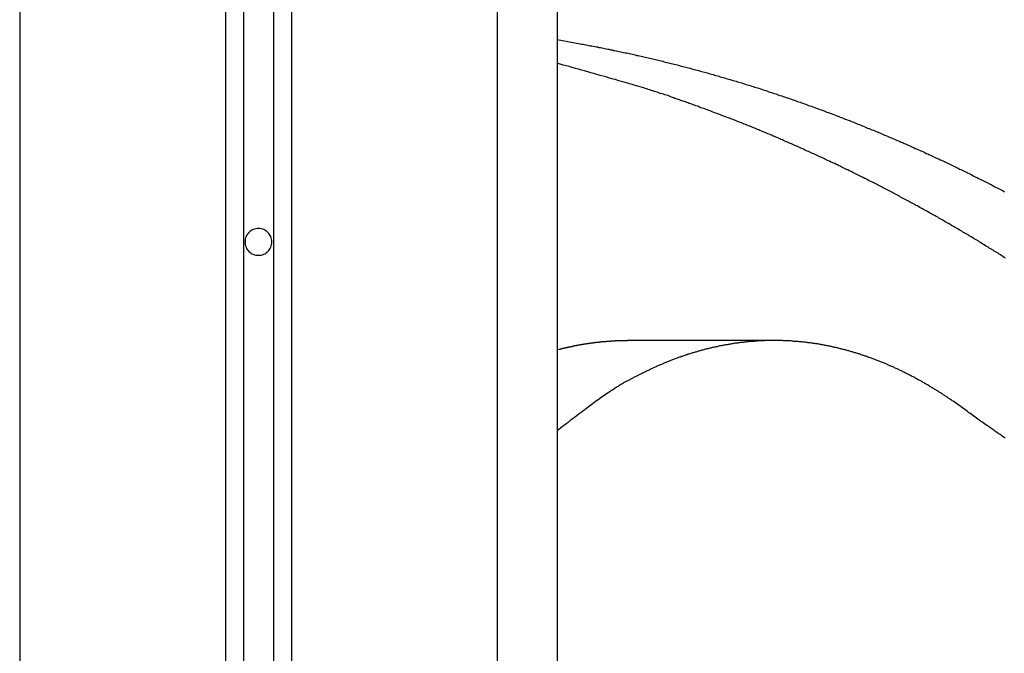
# Model space of a CAD drawing. Extents: x -49.1 to 49.1, y -22.4 to 22.4.
# Drawn here: x 6.8 to 8.5, y 6 to 7 of the extents above; entities that cross this region are included whole.
import ezdxf

# ---------------------------------------------------------------- set-up
doc = ezdxf.new("R2010")
doc.units = 0
doc.layers.get('0').update_dxf_attribs({"linetype": 'CONTINUOUS'})

msp = doc.modelspace()

# ---------------------------------------------------------------- linework, layer by layer
at = {"color": 0}
for points in [[(7.6433, 17.2027), (7.6433, -15.2281)], [(7.6433, 17.2027), (7.6433, -15.2281)], [(7.6433, 17.2027), (7.6433, -15.2281)], [(7.6433, 17.2027), (7.6433, -15.2281)], [(7.6433, 17.2027), (7.6433, -15.2281)], [(7.6433, 17.2027), (7.6433, -15.2281)], [(7.6433, 17.2027), (7.6433, -15.2281)], [(7.6433, 17.2027), (7.6433, -15.2281)], [(7.6433, 17.2027), (7.6433, -15.2281)], [(7.6433, 17.2027), (7.6433, -15.2281)], [(7.6433, 17.2027), (7.6433, -15.2281)], [(7.6433, 17.2027), (7.6433, -15.2281)], [(7.6433, 17.2027), (7.6433, -15.2281)], [(7.6433, 17.2027), (7.6433, -15.2281)], [(7.6433, 17.2027), (7.6433, -15.2281)], [(7.6433, 17.2027), (7.6433, -15.2281)], [(7.6433, 17.2027), (7.6433, -15.2281)], [(7.6433, 17.2027), (7.6433, -15.2281)], [(7.6433, 17.2027), (7.6433, -15.2281)], [(7.6433, 17.2027), (7.6433, -15.2281)], [(7.6433, 17.2027), (7.6433, -15.2281)], [(7.7433, 17.1713), (7.7433, -15.2281)], [(7.7433, 17.1713), (7.7433, -15.2281)], [(7.7433, 17.1713), (7.7433, -15.2281)], [(7.7433, 17.1713), (7.7433, -15.2281)], [(7.7433, 17.1713), (7.7433, -15.2281)], [(7.7433, 17.1713), (7.7433, -15.2281)], [(7.7433, 17.1713), (7.7433, -15.2281)], [(7.7433, 17.1713), (7.7433, -15.2281)], [(7.7433, 17.1713), (7.7433, -15.2281)], [(7.7433, 17.1713), (7.7433, -15.2281)], [(7.7433, 17.1713), (7.7433, -15.2281)], [(7.7433, 17.1713), (7.7433, -15.2281)], [(7.7433, 17.1713), (7.7433, -15.2281)], [(7.7433, 17.1713), (7.7433, -15.2281)], [(7.7433, 17.1713), (7.7433, -15.2281)], [(7.7433, 17.1713), (7.7433, -15.2281)], [(7.7433, 17.1713), (7.7433, -15.2281)], [(7.7433, 17.1713), (7.7433, -15.2281)], [(7.7433, 17.1713), (7.7433, -15.2281)], [(7.7433, 17.1713), (7.7433, -15.2281)], [(7.7433, 17.1713), (7.7433, -15.2281)], [(7.2683, 17.1266), (7.2683, -13.9313)], [(7.2683, 17.1266), (7.2683, -13.9313)], [(7.2683, 17.1266), (7.2683, -13.9313)], [(7.2683, 17.1266), (7.2683, -13.9313)], [(7.2683, 17.1266), (7.2683, -13.9313)], [(7.2683, 17.1266), (7.2683, -13.9313)], [(7.2683, 17.1266), (7.2683, -13.9313)], [(7.2683, 17.1266), (7.2683, -13.9313)], [(7.2683, 17.1266), (7.2683, -13.9313)], [(7.2683, 17.1266), (7.2683, -13.9313)], [(7.2683, 17.1266), (7.2683, -13.9313)], [(7.2683, 17.1266), (7.2683, -13.9313)], [(7.2683, 17.1266), (7.2683, -13.9313)], [(7.2683, 17.1266), (7.2683, -13.9313)], [(7.2683, 17.1266), (7.2683, -13.9313)], [(7.2683, 17.1266), (7.2683, -13.9313)], [(7.2683, 17.1266), (7.2683, -13.9313)], [(7.2683, 17.1266), (7.2683, -13.9313)], [(7.2683, 17.1266), (7.2683, -13.9313)], [(7.2683, 17.1266), (7.2683, -13.9313)], [(7.2683, 17.1266), (7.2683, -13.9313)], [(7.2983, 17.1346), (7.2983, -13.9446)], [(7.2983, 17.1346), (7.2983, -13.9446)], [(7.2983, 17.1346), (7.2983, -13.9446)], [(7.2983, 17.1346), (7.2983, -13.9446)], [(7.2983, 17.1346), (7.2983, -13.9446)], [(7.2983, 17.1346), (7.2983, -13.9446)], [(7.2983, 17.1346), (7.2983, -13.9446)], [(7.2983, 17.1346), (7.2983, -13.9446)], [(7.2983, 17.1346), (7.2983, -13.9446)], [(7.2983, 17.1346), (7.2983, -13.9446)], [(7.2983, 17.1346), (7.2983, -13.9446)], [(7.2983, 17.1346), (7.2983, -13.9446)], [(7.2983, 17.1346), (7.2983, -13.9446)], [(7.2983, 17.1346), (7.2983, -13.9446)], [(7.2983, 17.1346), (7.2983, -13.9446)], [(7.2983, 17.1346), (7.2983, -13.9446)], [(7.2983, 17.1346), (7.2983, -13.9446)], [(7.2983, 17.1346), (7.2983, -13.9446)], [(7.2983, 17.1346), (7.2983, -13.9446)], [(7.2983, 17.1346), (7.2983, -13.9446)], [(7.2983, 17.1346), (7.2983, -13.9446)], [(7.1883, 17.1038), (7.1883, -13.9446)], [(7.1883, 17.1038), (7.1883, -13.9446)], [(7.1883, 17.1038), (7.1883, -13.9446)], [(7.1883, 17.1038), (7.1883, -13.9446)], [(7.1883, 17.1038), (7.1883, -13.9446)], [(7.1883, 17.1038), (7.1883, -13.9446)], [(7.1883, 17.1038), (7.1883, -13.9446)], [(7.1883, 17.1038), (7.1883, -13.9446)], [(7.1883, 17.1038), (7.1883, -13.9446)], [(7.1883, 17.1038), (7.1883, -13.9446)], [(7.1883, 17.1038), (7.1883, -13.9446)], [(7.1883, 17.1038), (7.1883, -13.9446)], [(7.1883, 17.1038), (7.1883, -13.9446)], [(7.1883, 17.1038), (7.1883, -13.9446)], [(7.1883, 17.1038), (7.1883, -13.9446)], [(7.1883, 17.1038), (7.1883, -13.9446)], [(7.1883, 17.1038), (7.1883, -13.9446)], [(7.1883, 17.1038), (7.1883, -13.9446)], [(7.1883, 17.1038), (7.1883, -13.9446)], [(7.1883, 17.1038), (7.1883, -13.9446)], [(7.1883, 17.1038), (7.1883, -13.9446)], [(7.2183, 17.1127), (7.2183, -13.9313)], [(7.2183, 17.1127), (7.2183, -13.9313)], [(7.2183, 17.1127), (7.2183, -13.9313)], [(7.2183, 17.1127), (7.2183, -13.9313)], [(7.2183, 17.1127), (7.2183, -13.9313)], [(7.2183, 17.1127), (7.2183, -13.9313)], [(7.2183, 17.1127), (7.2183, -13.9313)], [(7.2183, 17.1127), (7.2183, -13.9313)], [(7.2183, 17.1127), (7.2183, -13.9313)], [(7.2183, 17.1127), (7.2183, -13.9313)], [(7.2183, 17.1127), (7.2183, -13.9313)], [(7.2183, 17.1127), (7.2183, -13.9313)], [(7.2183, 17.1127), (7.2183, -13.9313)], [(7.2183, 17.1127), (7.2183, -13.9313)], [(7.2183, 17.1127), (7.2183, -13.9313)], [(7.2183, 17.1127), (7.2183, -13.9313)], [(7.2183, 17.1127), (7.2183, -13.9313)], [(7.2183, 17.1127), (7.2183, -13.9313)], [(7.2183, 17.1127), (7.2183, -13.9313)], [(7.2183, 17.1127), (7.2183, -13.9313)], [(7.2183, 17.1127), (7.2183, -13.9313)], [(6.8433, 16.999), (6.8433, -15.2281)], [(6.8433, 16.999), (6.8433, -15.2281)], [(6.8433, 16.999), (6.8433, -15.2281)], [(6.8433, 16.999), (6.8433, -15.2281)], [(6.8433, 16.999), (6.8433, -15.2281)], [(6.8433, 16.999), (6.8433, -15.2281)], [(6.8433, 16.999), (6.8433, -15.2281)], [(6.8433, 16.999), (6.8433, -15.2281)], [(6.8433, 16.999), (6.8433, -15.2281)], [(6.8433, 16.999), (6.8433, -15.2281)], [(6.8433, 16.999), (6.8433, -15.2281)], [(6.8433, 16.999), (6.8433, -15.2281)], [(6.8433, 16.999), (6.8433, -15.2281)], [(6.8433, 16.999), (6.8433, -15.2281)], [(6.8433, 16.999), (6.8433, -15.2281)], [(6.8433, 16.999), (6.8433, -15.2281)], [(6.8433, 16.999), (6.8433, -15.2281)], [(6.8433, 16.999), (6.8433, -15.2281)], [(6.8433, 16.999), (6.8433, -15.2281)], [(6.8433, 16.999), (6.8433, -15.2281)], [(6.8433, 16.999), (6.8433, -15.2281)], [(7.7433, 6.9805), (7.7822, 6.9737), (7.7822, 6.9737), (7.7846, 6.9731), (7.787, 6.9727), (7.7894, 6.9721), (7.7918, 6.9718), (7.7942, 6.9712), (7.7966, 6.9709), (7.799, 6.9703), (7.8016, 6.97), (7.804, 6.9694), (7.8064, 6.9691), (7.8088, 6.9685), (7.8112, 6.9682), (7.8136, 6.9676), (7.816, 6.9673), (7.8184, 6.9667), (7.8211, 6.9664), (7.8211, 6.9664), (7.8235, 6.9658), (7.8259, 6.9652), (7.8283, 6.9646), (7.8307, 6.9643), (7.8331, 6.9637), (7.8355, 6.9632), (7.8379, 6.9626), (7.8404, 6.9623), (7.8428, 6.9617), (7.8452, 6.9611), (7.8476, 6.9605), (7.85, 6.9602), (7.8524, 6.9596), (7.8548, 6.9592), (7.8572, 6.9586), (7.8599, 6.9583), (7.8599, 6.9583), (7.8623, 6.9577), (7.8647, 6.9571), (7.8671, 6.9565), (7.8695, 6.956), (7.8719, 6.9554), (7.8743, 6.9548), (7.8767, 6.9542), (7.8792, 6.9539), (7.8816, 6.9533), (7.884, 6.9527), (7.8864, 6.9521), (7.8888, 6.9517), (7.8912, 6.9511), (7.8936, 6.9505), (7.896, 6.9499), (7.8987, 6.9496), (7.8987, 6.9496), (7.9011, 6.949), (7.9035, 6.9484), (7.9059, 6.9478), (7.9083, 6.9472), (7.9107, 6.9466), (7.9131, 6.946), (7.9155, 6.9454), (7.9179, 6.9448), (7.9203, 6.9442), (7.9227, 6.9436), (7.9251, 6.943), (7.9275, 6.9424), (7.9299, 6.9418), (7.9323, 6.9412), (7.9347, 6.9406), (7.9373, 6.9402), (7.9373, 6.9402), (7.9397, 6.9393), (7.9421, 6.9387), (7.9445, 6.9381), (7.9469, 6.9375), (7.9493, 6.9369), (7.9517, 6.9363), (7.9541, 6.9357), (7.9565, 6.9351), (7.9589, 6.9343), (7.9613, 6.9337), (7.9637, 6.9331), (7.9661, 6.9325), (7.9685, 6.9319), (7.9709, 6.9313), (7.9733, 6.9307), (7.9759, 6.9301), (7.9759, 6.9301), (7.9783, 6.9292), (7.9807, 6.9286), (7.9831, 6.928), (7.9855, 6.9274), (7.9879, 6.9265), (7.9903, 6.9259), (7.9927, 6.9253), (7.9951, 6.9247), (7.9975, 6.9238), (7.9999, 6.9232), (8.0023, 6.9226), (8.0047, 6.922), (8.0071, 6.9212), (8.0095, 6.9206), (8.0119, 6.92), (8.0144, 6.9194), (8.0144, 6.9194), (8.0168, 6.9185), (8.0192, 6.9179), (8.0216, 6.917), (8.024, 6.9164), (8.0264, 6.9155), (8.0288, 6.9149), (8.0312, 6.9143), (8.0336, 6.9137), (8.036, 6.9128), (8.0384, 6.9122), (8.0408, 6.9113), (8.0432, 6.9107), (8.0456, 6.9098), (8.048, 6.9092), (8.0504, 6.9086), (8.0528, 6.908), (8.0528, 6.908), (8.0551, 6.9071), (8.0575, 6.9065), (8.0599, 6.9056), (8.0623, 6.905), (8.0647, 6.9041), (8.0671, 6.9035), (8.0695, 6.9026), (8.0719, 6.902), (8.0743, 6.9011), (8.0767, 6.9005), (8.0791, 6.8996), (8.0815, 6.899), (8.0839, 6.8981), (8.0863, 6.8975), (8.0887, 6.8966), (8.0911, 6.896), (8.0911, 6.896), (8.0932, 6.8951), (8.0956, 6.8942), (8.098, 6.8933), (8.1004, 6.8927), (8.1028, 6.8918), (8.1052, 6.8911), (8.1076, 6.8902), (8.11, 6.8896), (8.1124, 6.8887), (8.1148, 6.8878), (8.1172, 6.8869), (8.1196, 6.8863), (8.122, 6.8854), (8.1244, 6.8848), (8.1268, 6.8839), (8.1292, 6.8833), (8.1292, 6.8833), (8.1313, 6.8824), (8.1337, 6.8815), (8.1361, 6.8806), (8.1385, 6.8799), (8.1409, 6.879), (8.1433, 6.8781), (8.1457, 6.8772), (8.1481, 6.8766), (8.1504, 6.8757), (8.1528, 6.8748), (8.1552, 6.8739), (8.1576, 6.8732), (8.16, 6.8723), (8.1624, 6.8714), (8.1648, 6.8705), (8.1672, 6.8699), (8.1672, 6.8699), (8.1693, 6.869), (8.1717, 6.8681), (8.1741, 6.8672), (8.1765, 6.8663), (8.1789, 6.8654), (8.1813, 6.8645), (8.1837, 6.8636), (8.1861, 6.8629), (8.1883, 6.862), (8.1907, 6.8611), (8.1931, 6.8602), (8.1955, 6.8593), (8.1979, 6.8584), (8.2003, 6.8575), (8.2027, 6.8566), (8.2051, 6.8559), (8.2051, 6.8559), (8.2072, 6.8549), (8.2096, 6.854), (8.212, 6.8531), (8.2144, 6.8522), (8.2167, 6.8513), (8.2191, 6.8504), (8.2215, 6.8495), (8.2239, 6.8486), (8.226, 6.8476), (8.2284, 6.8467), (8.2308, 6.8458), (8.2332, 6.8449), (8.2356, 6.844), (8.238, 6.8431), (8.2404, 6.8422), (8.2428, 6.8413), (8.2428, 6.8413), (8.2449, 6.8401), (8.2473, 6.8392), (8.2497, 6.8383), (8.2521, 6.8374), (8.2543, 6.8363), (8.2567, 6.8354), (8.2591, 6.8345), (8.2615, 6.8336), (8.2636, 6.8324), (8.266, 6.8315), (8.2684, 6.8306), (8.2708, 6.8297), (8.2732, 6.8287), (8.2756, 6.8278), (8.278, 6.8269), (8.2804, 6.826), (8.2804, 6.826), (8.2825, 6.8248), (8.2849, 6.8239), (8.2873, 6.8228), (8.2897, 6.8219), (8.2918, 6.8207), (8.2942, 6.8198), (8.2966, 6.8189), (8.299, 6.818), (8.3011, 6.8168), (8.3035, 6.8159), (8.3059, 6.8149), (8.3083, 6.814), (8.3106, 6.8128), (8.313, 6.8119), (8.3154, 6.811), (8.3178, 6.8101), (8.3178, 6.8101), (8.3199, 6.8089), (8.3223, 6.808), (8.3247, 6.8068), (8.3271, 6.8059), (8.3292, 6.8047), (8.3316, 6.8038), (8.334, 6.8027), (8.3364, 6.8018), (8.3385, 6.8006), (8.3409, 6.7997), (8.3433, 6.7985), (8.3457, 6.7976), (8.3479, 6.7964), (8.3503, 6.7955), (8.3527, 6.7945), (8.3551, 6.7936), (8.3551, 6.7936), (8.3572, 6.7924), (8.3596, 6.7913), (8.3618, 6.7901), (8.3642, 6.7892), (8.3663, 6.788), (8.3687, 6.7871), (8.3711, 6.7859), (8.3735, 6.785), (8.3756, 6.7838), (8.378, 6.7828), (8.3804, 6.7816), (8.3828, 6.7807), (8.3849, 6.7795), (8.3873, 6.7786), (8.3897, 6.7774), (8.3921, 6.7765), (8.3921, 6.7765), (8.3942, 6.7753), (8.3966, 6.7741), (8.3988, 6.7729), (8.4012, 6.772), (8.4033, 6.7708), (8.4057, 6.7696), (8.4081, 6.7684), (8.4105, 6.7675), (8.4126, 6.7663), (8.415, 6.7651), (8.4173, 6.7639), (8.4197, 6.763), (8.4218, 6.7618), (8.4242, 6.7608), (8.4266, 6.7596), (8.429, 6.7587), (8.429, 6.7587), (8.4311, 6.7575), (8.4335, 6.7563), (8.4356, 6.7551), (8.438, 6.7539), (8.4401, 6.7527), (8.4425, 6.7515), (8.4449, 6.7503), (8.4473, 6.7494), (8.4494, 6.7482), (8.4518, 6.747), (8.4541, 6.7458), (8.4565, 6.7447), (8.4586, 6.7435), (8.461, 6.7423), (8.4634, 6.7411), (8.4658, 6.7402), (8.4658, 6.7402), (8.4679, 6.739), (8.4703, 6.7378), (8.4724, 6.7366), (8.4748, 6.7354), (8.4769, 6.7342), (8.4793, 6.733), (8.4815, 6.7318), (8.4839, 6.7307), (8.486, 6.7295), (8.4884, 6.7283), (8.4905, 6.7271), (8.4929, 6.7259)], [(8.4944, 6.6147), (8.4923, 6.6159), (8.4902, 6.6174), (8.4881, 6.6186), (8.486, 6.6201), (8.4839, 6.6213), (8.482, 6.6228), (8.482, 6.6228), (8.4799, 6.624), (8.4778, 6.6252), (8.4757, 6.6264), (8.4736, 6.6279), (8.4715, 6.6291), (8.4694, 6.6304), (8.4673, 6.6316), (8.4652, 6.6331), (8.4631, 6.6343), (8.461, 6.6355), (8.4589, 6.6367), (8.4568, 6.6382), (8.4547, 6.6394), (8.4526, 6.6407), (8.4505, 6.6419), (8.4486, 6.6434), (8.4486, 6.6434), (8.4464, 6.6446), (8.4443, 6.6458), (8.4422, 6.647), (8.4401, 6.6483), (8.438, 6.6495), (8.4359, 6.6507), (8.4338, 6.6519), (8.4317, 6.6534), (8.4296, 6.6546), (8.4275, 6.6558), (8.4254, 6.657), (8.4233, 6.6584), (8.4212, 6.6596), (8.4191, 6.6608), (8.417, 6.662), (8.4149, 6.6635), (8.4149, 6.6635), (8.4125, 6.6647), (8.4104, 6.6659), (8.4083, 6.6671), (8.4062, 6.6683), (8.4041, 6.6695), (8.402, 6.6707), (8.3999, 6.6719), (8.3978, 6.6732), (8.3957, 6.6744), (8.3936, 6.6756), (8.3915, 6.6768), (8.3894, 6.678), (8.3873, 6.6792), (8.3852, 6.6804), (8.3831, 6.6816), (8.381, 6.6831), (8.381, 6.6831), (8.3786, 6.6841), (8.3765, 6.6853), (8.3744, 6.6865), (8.3723, 6.6877), (8.3702, 6.6889), (8.3681, 6.6901), (8.366, 6.6913), (8.3639, 6.6925), (8.3616, 6.6937), (8.3595, 6.6949), (8.3574, 6.6961), (8.3553, 6.6973), (8.3532, 6.6985), (8.3511, 6.6997), (8.349, 6.7009), (8.3469, 6.7021), (8.3469, 6.7021), (8.3445, 6.703), (8.3424, 6.7042), (8.3403, 6.7054), (8.3382, 6.7066), (8.336, 6.7077), (8.3339, 6.7089), (8.3318, 6.7101), (8.3297, 6.7113), (8.3273, 6.7122), (8.3252, 6.7134), (8.3231, 6.7146), (8.321, 6.7158), (8.3189, 6.717), (8.3168, 6.7182), (8.3147, 6.7194), (8.3126, 6.7206), (8.3126, 6.7206), (8.3102, 6.7215), (8.3081, 6.7227), (8.306, 6.7239), (8.3039, 6.7251), (8.3016, 6.726), (8.2995, 6.7272), (8.2974, 6.7284), (8.2953, 6.7296), (8.2929, 6.7305), (8.2908, 6.7317), (8.2887, 6.7329), (8.2866, 6.7341), (8.2845, 6.735), (8.2824, 6.7362), (8.2803, 6.7374), (8.2782, 6.7386), (8.2782, 6.7386), (8.2758, 6.7395), (8.2737, 6.7407), (8.2716, 6.7416), (8.2695, 6.7428), (8.2671, 6.7437), (8.265, 6.7449), (8.2629, 6.7461), (8.2608, 6.7473), (8.2584, 6.7482), (8.2563, 6.7494), (8.2542, 6.7503), (8.2521, 6.7515), (8.2498, 6.7524), (8.2477, 6.7536), (8.2456, 6.7548), (8.2435, 6.756), (8.2435, 6.756), (8.2411, 6.7569), (8.239, 6.7581), (8.2369, 6.759), (8.2348, 6.7602), (8.2324, 6.7611), (8.2303, 6.7623), (8.2282, 6.7632), (8.2261, 6.7644), (8.2237, 6.7653), (8.2216, 6.7665), (8.2195, 6.7674), (8.2174, 6.7686), (8.215, 6.7695), (8.2129, 6.7707), (8.2108, 6.7717), (8.2087, 6.7729), (8.2087, 6.7729), (8.2063, 6.7738), (8.2042, 6.7747), (8.2019, 6.7756), (8.1998, 6.7768), (8.1974, 6.7777), (8.1953, 6.7789), (8.1932, 6.7798), (8.1911, 6.781), (8.1887, 6.7819), (8.1866, 6.7829), (8.1845, 6.7838), (8.1824, 6.785), (8.18, 6.7859), (8.1779, 6.7871), (8.1758, 6.788), (8.1737, 6.7892), (8.1737, 6.7892), (8.1713, 6.7901), (8.1692, 6.791), (8.1668, 6.7919), (8.1647, 6.7931), (8.1623, 6.794), (8.1602, 6.795), (8.1581, 6.7959), (8.156, 6.7971), (8.1536, 6.798), (8.1515, 6.7989), (8.1493, 6.7998), (8.1472, 6.801), (8.1448, 6.8019), (8.1427, 6.8029), (8.1406, 6.8038), (8.1385, 6.805), (8.1385, 6.805), (8.1361, 6.8059), (8.134, 6.8068), (8.1316, 6.8077), (8.1295, 6.8087), (8.1271, 6.8096), (8.125, 6.8105), (8.1229, 6.8114), (8.1208, 6.8126), (8.1184, 6.8135), (8.1163, 6.8144), (8.1141, 6.8153), (8.112, 6.8164), (8.1096, 6.8173), (8.1075, 6.8182), (8.1054, 6.8191), (8.1033, 6.8203), (8.1033, 6.8203), (8.1009, 6.8212), (8.0988, 6.8221), (8.0964, 6.823), (8.0943, 6.8239), (8.0919, 6.8248), (8.0898, 6.8257), (8.0877, 6.8266), (8.0856, 6.8275), (8.0832, 6.8284), (8.0811, 6.8293), (8.0789, 6.8302), (8.0768, 6.8311), (8.0744, 6.832), (8.0723, 6.8329), (8.0702, 6.8338), (8.0681, 6.8348), (8.0681, 6.8348), (8.0657, 6.8356), (8.0636, 6.8365), (8.0612, 6.8374), (8.0591, 6.8383), (8.0567, 6.8392), (8.0546, 6.8401), (8.0522, 6.841), (8.0501, 6.8419), (8.0477, 6.8427), (8.0456, 6.8436), (8.0432, 6.8445), (8.0411, 6.8454), (8.0387, 6.8463), (8.0366, 6.8472), (8.0343, 6.8481), (8.0322, 6.849), (8.0322, 6.849), (8.0298, 6.8496), (8.0274, 6.8505), (8.025, 6.8514), (8.0229, 6.8523), (8.0205, 6.8532), (8.0182, 6.8541), (8.0158, 6.855), (8.0137, 6.8559), (8.0113, 6.8566), (8.0089, 6.8575), (8.0065, 6.8584), (8.0044, 6.8593), (8.002, 6.8602), (7.9999, 6.8611), (7.9975, 6.862), (7.9954, 6.8629), (7.9954, 6.8629), (7.993, 6.8635), (7.9909, 6.8644), (7.9888, 6.865), (7.9867, 6.8659), (7.9843, 6.8665), (7.9822, 6.8674), (7.9801, 6.8683), (7.978, 6.8692), (7.9756, 6.8698), (7.9735, 6.8707), (7.9714, 6.8713), (7.9693, 6.8722), (7.967, 6.8728), (7.9649, 6.8737), (7.9628, 6.8746), (7.9607, 6.8755), (7.9607, 6.8755), (7.9586, 6.8761), (7.9565, 6.8767), (7.9544, 6.8773), (7.9526, 6.8782), (7.9505, 6.8788), (7.9487, 6.8795), (7.9466, 6.8801), (7.9448, 6.881), (7.9427, 6.8816), (7.9409, 6.8822), (7.9388, 6.8828), (7.937, 6.8837), (7.9349, 6.8843), (7.9331, 6.8852), (7.931, 6.8858), (7.9292, 6.8867), (7.9292, 6.8867), (7.9265, 6.8873), (7.9241, 6.8882), (7.9214, 6.889), (7.919, 6.8899), (7.9163, 6.8905), (7.9139, 6.8914), (7.9112, 6.8923), (7.9088, 6.8932), (7.9061, 6.8938), (7.9037, 6.8947), (7.901, 6.8955), (7.8986, 6.8964), (7.8959, 6.897), (7.8935, 6.8979), (7.891, 6.8988), (7.8886, 6.8997), (7.8886, 6.8997), (7.8845, 6.9007), (7.8806, 6.9019), (7.8767, 6.9031), (7.8728, 6.9043), (7.8689, 6.9054), (7.865, 6.9066), (7.8611, 6.9078), (7.8572, 6.909), (7.8531, 6.9099), (7.8492, 6.9111), (7.8453, 6.9123), (7.8414, 6.9135), (7.8375, 6.9144), (7.8336, 6.9156), (7.8297, 6.9168), (7.8258, 6.918), (7.8258, 6.918), (7.8204, 6.9192), (7.8153, 6.9207), (7.8102, 6.9222), (7.8051, 6.9237), (7.7998, 6.9251), (7.7947, 6.9266), (7.7896, 6.9281), (7.7845, 6.9296), (7.7791, 6.9308), (7.774, 6.9323), (7.7689, 6.9338), (7.7638, 6.9353), (7.7586, 6.9365), (7.7535, 6.938), (7.7484, 6.9395), (7.7433, 6.941)], [(7.2658, 6.6419), (7.2658, 6.6419), (7.2656, 6.644), (7.2652, 6.6463), (7.2646, 6.6484), (7.2639, 6.6506), (7.2628, 6.6524), (7.2618, 6.6544), (7.2604, 6.656), (7.2591, 6.6577), (7.2574, 6.659), (7.2558, 6.6604), (7.2538, 6.6614), (7.252, 6.6625), (7.2498, 6.6632), (7.2477, 6.6638), (7.2454, 6.6642), (7.2433, 6.6644), (7.2433, 6.6644), (7.2409, 6.6642), (7.2387, 6.6638), (7.2365, 6.6632), (7.2344, 6.6625), (7.2323, 6.6614), (7.2305, 6.6604), (7.2288, 6.659), (7.2273, 6.6577), (7.2258, 6.656), (7.2245, 6.6544), (7.2233, 6.6524), (7.2225, 6.6506), (7.2217, 6.6484), (7.2212, 6.6463), (7.2208, 6.644), (7.2208, 6.6419), (7.2208, 6.6419), (7.2208, 6.6395), (7.2212, 6.6373), (7.2217, 6.6351), (7.2225, 6.633), (7.2233, 6.6309), (7.2245, 6.6291), (7.2258, 6.6274), (7.2273, 6.6259), (7.2288, 6.6244), (7.2305, 6.6231), (7.2323, 6.6219), (7.2344, 6.6211), (7.2365, 6.6203), (7.2387, 6.6198), (7.2409, 6.6194), (7.2433, 6.6194), (7.2433, 6.6194), (7.2454, 6.6194), (7.2477, 6.6198), (7.2498, 6.6203), (7.252, 6.6211), (7.2538, 6.6219), (7.2558, 6.6231), (7.2574, 6.6244), (7.2591, 6.6259), (7.2604, 6.6274), (7.2618, 6.6291), (7.2628, 6.6309), (7.2639, 6.633), (7.2646, 6.6351), (7.2652, 6.6373), (7.2656, 6.6395), (7.2658, 6.6419)], [(7.7433, 6.4613), (7.7472, 6.4624), (7.7472, 6.4624), (7.7472, 6.4624), (7.7475, 6.4624), (7.7478, 6.4624), (7.7481, 6.4624), (7.7481, 6.4624), (7.7484, 6.4624), (7.7487, 6.4624), (7.749, 6.4627), (7.749, 6.4627), (7.7493, 6.4627), (7.7496, 6.4627), (7.7499, 6.463), (7.7502, 6.463), (7.7505, 6.463), (7.7508, 6.463), (7.7511, 6.4633), (7.7511, 6.4633), (7.7511, 6.4633), (7.7514, 6.4633), (7.7517, 6.4633), (7.752, 6.4634), (7.7521, 6.4634), (7.7524, 6.4634), (7.7527, 6.4634), (7.753, 6.4637), (7.753, 6.4637), (7.7533, 6.4637), (7.7536, 6.4637), (7.7539, 6.464), (7.7542, 6.464), (7.7545, 6.464), (7.7548, 6.464), (7.7551, 6.4643), (7.7551, 6.4643), (7.7551, 6.4643), (7.7554, 6.4643), (7.7557, 6.4643), (7.756, 6.4643), (7.756, 6.4643), (7.7563, 6.4643), (7.7566, 6.4643), (7.7569, 6.4646), (7.7569, 6.4646), (7.7572, 6.4646), (7.7575, 6.4646), (7.7578, 6.4649), (7.7581, 6.4649), (7.7584, 6.4649), (7.7587, 6.4649), (7.759, 6.4652), (7.759, 6.4652), (7.759, 6.4652), (7.7593, 6.4652), (7.7596, 6.4652), (7.7599, 6.4652), (7.7599, 6.4652), (7.7602, 6.4652), (7.7605, 6.4652), (7.7608, 6.4655), (7.7608, 6.4655), (7.7611, 6.4655), (7.7614, 6.4655), (7.7617, 6.4658), (7.762, 6.4658), (7.7623, 6.4658), (7.7626, 6.4658), (7.7629, 6.4661), (7.7629, 6.4661), (7.7629, 6.4661), (7.7632, 6.4661), (7.7635, 6.4661), (7.7638, 6.4661), (7.7638, 6.4661), (7.7641, 6.4661), (7.7644, 6.4661), (7.7647, 6.4664), (7.7647, 6.4664), (7.765, 6.4664), (7.7653, 6.4664), (7.7656, 6.4666), (7.7659, 6.4666), (7.7662, 6.4666), (7.7665, 6.4666), (7.7668, 6.4669), (7.7668, 6.4669), (7.7668, 6.4669), (7.7671, 6.4669), (7.7674, 6.4669), (7.7677, 6.4669), (7.7678, 6.4669), (7.7681, 6.4669), (7.7684, 6.4669), (7.7687, 6.4672), (7.7687, 6.4672), (7.769, 6.4672), (7.7693, 6.4672), (7.7696, 6.4675), (7.7699, 6.4675), (7.7702, 6.4675), (7.7705, 6.4675), (7.7708, 6.4678), (7.7708, 6.4678), (7.7708, 6.4678), (7.7711, 6.4678), (7.7714, 6.4678), (7.7717, 6.4678), (7.7717, 6.4678), (7.772, 6.4678), (7.7723, 6.4678), (7.7726, 6.4681), (7.7726, 6.4681), (7.7729, 6.4681), (7.7732, 6.4681), (7.7735, 6.4682), (7.7738, 6.4682), (7.7741, 6.4682), (7.7744, 6.4682), (7.7747, 6.4685), (7.7747, 6.4685), (7.7747, 6.4685), (7.775, 6.4685), (7.7753, 6.4685), (7.7756, 6.4685), (7.7756, 6.4685), (7.7759, 6.4685), (7.7762, 6.4685), (7.7765, 6.4688), (7.7765, 6.4688), (7.7768, 6.4688), (7.7771, 6.4688), (7.7774, 6.469), (7.7777, 6.469), (7.778, 6.469), (7.7783, 6.469), (7.7786, 6.4693), (7.7786, 6.4693), (7.7786, 6.4693), (7.7789, 6.4693), (7.7792, 6.4693), (7.7795, 6.4693), (7.7796, 6.4693), (7.7799, 6.4693), (7.7802, 6.4693), (7.7805, 6.4696), (7.7805, 6.4696), (7.7808, 6.4696), (7.7811, 6.4696), (7.7814, 6.4697), (7.7817, 6.4697), (7.782, 6.4697), (7.7823, 6.4697), (7.7826, 6.47), (7.7826, 6.47), (7.7826, 6.47), (7.7829, 6.47), (7.7832, 6.47), (7.7835, 6.47), (7.7835, 6.47), (7.7838, 6.47), (7.7841, 6.47), (7.7844, 6.4703), (7.7844, 6.4703), (7.7847, 6.4703), (7.785, 6.4703), (7.7853, 6.4704), (7.7856, 6.4704), (7.7859, 6.4704), (7.7862, 6.4704), (7.7865, 6.4707), (7.7865, 6.4707), (7.7865, 6.4707), (7.7868, 6.4707), (7.7871, 6.4707), (7.7874, 6.4707), (7.7875, 6.4707), (7.7878, 6.4707), (7.7881, 6.4707), (7.7884, 6.471), (7.7884, 6.471), (7.7887, 6.471), (7.789, 6.471), (7.7893, 6.471), (7.7896, 6.471), (7.7899, 6.471), (7.7902, 6.471), (7.7905, 6.4713), (7.7905, 6.4713), (7.7905, 6.4713), (7.7908, 6.4713), (7.7911, 6.4713), (7.7914, 6.4713), (7.7914, 6.4713), (7.7917, 6.4713), (7.792, 6.4713), (7.7923, 6.4716), (7.7923, 6.4716), (7.7926, 6.4716), (7.7929, 6.4716), (7.7932, 6.4716), (7.7935, 6.4716), (7.7938, 6.4716), (7.7941, 6.4716), (7.7944, 6.4719), (7.7944, 6.4719), (7.7944, 6.4719), (7.7947, 6.4719), (7.795, 6.4719), (7.7953, 6.4719), (7.7953, 6.4719), (7.7956, 6.4719), (7.7959, 6.4719), (7.7962, 6.4722), (7.7962, 6.4722), (7.7965, 6.4722), (7.7968, 6.4722), (7.7971, 6.4722), (7.7974, 6.4722), (7.7977, 6.4722), (7.798, 6.4722), (7.7983, 6.4725), (7.7983, 6.4725), (7.7983, 6.4725), (7.7986, 6.4725), (7.7989, 6.4725), (7.7992, 6.4725), (7.7993, 6.4725), (7.7996, 6.4725), (7.7999, 6.4725), (7.8002, 6.4727), (7.8002, 6.4727), (7.8005, 6.4727), (7.8008, 6.4727), (7.8011, 6.4727), (7.8014, 6.4727), (7.8017, 6.4727), (7.802, 6.4727), (7.8023, 6.473), (7.8023, 6.473), (7.8023, 6.473), (7.8026, 6.473), (7.8029, 6.473), (7.8032, 6.473), (7.8032, 6.473), (7.8035, 6.473), (7.8038, 6.473), (7.8041, 6.4732), (7.8041, 6.4732), (7.8044, 6.4732), (7.8047, 6.4732), (7.805, 6.4732), (7.8053, 6.4732), (7.8056, 6.4732), (7.8059, 6.4732), (7.8062, 6.4735), (7.8062, 6.4735), (7.8062, 6.4735), (7.8065, 6.4735), (7.8068, 6.4735), (7.8071, 6.4735), (7.8072, 6.4735), (7.8075, 6.4735), (7.8078, 6.4735), (7.8081, 6.4737), (7.8081, 6.4737), (7.8084, 6.4737), (7.8087, 6.4737), (7.809, 6.4737), (7.8093, 6.4737), (7.8096, 6.4737), (7.8099, 6.4737), (7.8102, 6.474), (7.8102, 6.474), (7.8102, 6.474), (7.8105, 6.474), (7.8108, 6.474), (7.8111, 6.474), (7.8111, 6.474), (7.8114, 6.474), (7.8117, 6.474), (7.812, 6.4741), (7.812, 6.4741), (7.8123, 6.4741), (7.8126, 6.4741), (7.8129, 6.4741), (7.8132, 6.4741), (7.8135, 6.4741), (7.8138, 6.4741), (7.8141, 6.4744), (7.8141, 6.4744), (7.8141, 6.4744), (7.8144, 6.4744), (7.8147, 6.4744), (7.815, 6.4744), (7.8151, 6.4744), (7.8154, 6.4744), (7.8157, 6.4744), (7.816, 6.4745), (7.816, 6.4745), (7.8163, 6.4745), (7.8166, 6.4745), (7.8169, 6.4745), (7.8172, 6.4745), (7.8175, 6.4745), (7.8178, 6.4745), (7.8181, 6.4748), (7.8181, 6.4748), (7.8181, 6.4748), (7.8184, 6.4748), (7.8187, 6.4748), (7.819, 6.4748), (7.819, 6.4748), (7.8193, 6.4748), (7.8196, 6.4748), (7.8199, 6.4749), (7.8199, 6.4749), (7.8202, 6.4749), (7.8205, 6.4749), (7.8208, 6.4749), (7.8211, 6.4749), (7.8214, 6.4749), (7.8217, 6.4749), (7.822, 6.4752), (7.822, 6.4752), (7.822, 6.4752), (7.8223, 6.4752), (7.8226, 6.4752), (7.8229, 6.4752), (7.8229, 6.4752), (7.8232, 6.4752), (7.8235, 6.4752), (7.8238, 6.4752), (7.8238, 6.4752), (7.8241, 6.4752), (7.8244, 6.4752), (7.8247, 6.4752), (7.825, 6.4752), (7.8253, 6.4752), (7.8256, 6.4752), (7.8259, 6.4755), (7.8259, 6.4755), (7.8259, 6.4755), (7.8262, 6.4755), (7.8265, 6.4755), (7.8268, 6.4755), (7.8269, 6.4755), (7.8272, 6.4755), (7.8275, 6.4755), (7.8278, 6.4755), (7.8278, 6.4755), (7.8281, 6.4755), (7.8284, 6.4755), (7.8287, 6.4755), (7.829, 6.4755), (7.8293, 6.4755), (7.8296, 6.4755), (7.8299, 6.4758), (7.8299, 6.4758), (7.8299, 6.4758), (7.8302, 6.4758), (7.8305, 6.4758), (7.8308, 6.4758), (7.831, 6.4758), (7.8313, 6.4758), (7.8316, 6.4758), (7.8319, 6.4758), (7.8319, 6.4758), (7.8322, 6.4758), (7.8325, 6.4758), (7.8328, 6.4758), (7.8331, 6.4758), (7.8334, 6.4758), (7.8337, 6.4758), (7.834, 6.4761), (7.834, 6.4761), (7.834, 6.4761), (7.8343, 6.4761), (7.8346, 6.4761), (7.8349, 6.4761), (7.8349, 6.4761), (7.8352, 6.4761), (7.8355, 6.4761), (7.8358, 6.4761), (7.8358, 6.4761), (7.8361, 6.4761), (7.8364, 6.4761), (7.8367, 6.4761), (7.8369, 6.4761), (7.8372, 6.4761), (7.8375, 6.4761), (7.8378, 6.4763), (7.8378, 6.4763), (7.8378, 6.4763), (7.8381, 6.4763), (7.8382, 6.4763), (7.8385, 6.4763), (7.8385, 6.4763), (7.8388, 6.4763), (7.8391, 6.4763), (7.8394, 6.4763), (7.8394, 6.4763), (7.8397, 6.4763), (7.84, 6.4763), (7.8403, 6.4763), (7.8403, 6.4763), (7.8406, 6.4763), (7.8409, 6.4763), (7.8412, 6.4765), (7.8412, 6.4765), (7.8412, 6.4765), (7.8415, 6.4765), (7.8418, 6.4765), (7.8421, 6.4765), (7.8424, 6.4765), (7.8427, 6.4765), (7.843, 6.4765), (7.8433, 6.4765), (7.8436, 6.4765), (7.8439, 6.4765), (7.8442, 6.4765), (7.8445, 6.4765), (7.8448, 6.4765), (7.8451, 6.4765), (7.8454, 6.4765), (7.8457, 6.4766), (7.8457, 6.4766), (7.846, 6.4766), (7.8463, 6.4766), (7.8466, 6.4766), (7.8472, 6.4766), (7.8475, 6.4766), (7.8481, 6.4766), (7.8484, 6.4766), (7.849, 6.4766), (7.8493, 6.4766), (7.8498, 6.4766), (7.8501, 6.4766), (7.8507, 6.4766), (7.851, 6.4766), (7.8516, 6.4766), (7.8519, 6.4766), (7.8525, 6.4768), (7.8525, 6.4768), (7.8528, 6.4768), (7.8534, 6.4768), (7.854, 6.4768), (7.8546, 6.4768), (7.8552, 6.4768), (7.8558, 6.4768), (7.8564, 6.4768), (7.857, 6.4768), (7.8573, 6.4768), (7.8579, 6.4768), (7.8585, 6.4768), (7.8591, 6.4768), (7.8597, 6.4768), (7.8603, 6.4768), (7.8609, 6.4768), (7.8615, 6.4769)], [(8.4303, 6.3582), (8.4083, 6.3741), (8.4083, 6.3741), (8.4068, 6.375), (8.4053, 6.3759), (8.4038, 6.3768), (8.4026, 6.3777), (8.4011, 6.3786), (8.3999, 6.3795), (8.3984, 6.3804), (8.3972, 6.3815), (8.3957, 6.3824), (8.3943, 6.3833), (8.3928, 6.3842), (8.3916, 6.3851), (8.3901, 6.386), (8.3889, 6.3869), (8.3874, 6.3878), (8.3862, 6.3889), (8.3862, 6.3889), (8.3847, 6.3895), (8.3832, 6.3904), (8.3817, 6.3913), (8.3805, 6.3922), (8.379, 6.3931), (8.3777, 6.394), (8.3762, 6.3949), (8.375, 6.3958), (8.3735, 6.3964), (8.372, 6.3973), (8.3705, 6.3982), (8.3693, 6.3991), (8.3678, 6.3999), (8.3665, 6.4008), (8.365, 6.4017), (8.3638, 6.4026), (8.3638, 6.4026), (8.3623, 6.4032), (8.3608, 6.4041), (8.3593, 6.4048), (8.3581, 6.4057), (8.3566, 6.4063), (8.3552, 6.4072), (8.3537, 6.4081), (8.3525, 6.409), (8.351, 6.4096), (8.3495, 6.4105), (8.348, 6.4111), (8.3468, 6.412), (8.3453, 6.4126), (8.344, 6.4135), (8.3425, 6.4144), (8.3413, 6.4153), (8.3413, 6.4153), (8.3398, 6.4159), (8.3383, 6.4165), (8.3368, 6.4171), (8.3356, 6.418), (8.3341, 6.4186), (8.3326, 6.4195), (8.3311, 6.4201), (8.3299, 6.421), (8.3284, 6.4216), (8.3269, 6.4223), (8.3254, 6.4229), (8.3242, 6.4238), (8.3227, 6.4244), (8.3213, 6.4252), (8.3198, 6.4258), (8.3186, 6.4267), (8.3186, 6.4267), (8.3171, 6.4273), (8.3156, 6.4279), (8.3141, 6.4285), (8.3129, 6.4292), (8.3114, 6.4298), (8.3099, 6.4304), (8.3084, 6.431), (8.3072, 6.4319), (8.3057, 6.4325), (8.3042, 6.4331), (8.3027, 6.4337), (8.3015, 6.4344), (8.3, 6.435), (8.2985, 6.4356), (8.297, 6.4362), (8.2958, 6.4371), (8.2958, 6.4371), (8.2943, 6.4375), (8.2928, 6.4381), (8.2913, 6.4387), (8.2899, 6.4393), (8.2884, 6.4399), (8.2869, 6.4405), (8.2854, 6.4411), (8.2842, 6.4417), (8.2827, 6.442), (8.2812, 6.4426), (8.2797, 6.4432), (8.2785, 6.4438), (8.277, 6.4444), (8.2755, 6.445), (8.274, 6.4456), (8.2728, 6.4462), (8.2728, 6.4462), (8.2713, 6.4465), (8.2698, 6.4471), (8.2683, 6.4476), (8.2669, 6.4482), (8.2654, 6.4485), (8.2639, 6.4491), (8.2624, 6.4497), (8.2612, 6.4503), (8.2597, 6.4506), (8.2582, 6.4512), (8.2567, 6.4515), (8.2554, 6.4521), (8.2539, 6.4524), (8.2524, 6.453), (8.2509, 6.4536), (8.2497, 6.4542), (8.2497, 6.4542), (8.2482, 6.4545), (8.2467, 6.455), (8.2452, 6.4553), (8.2437, 6.4559), (8.2422, 6.4562), (8.2407, 6.4568), (8.2392, 6.4571), (8.238, 6.4577), (8.2365, 6.458), (8.235, 6.4583), (8.2335, 6.4586), (8.2322, 6.4592), (8.2307, 6.4595), (8.2292, 6.4601), (8.2277, 6.4604), (8.2265, 6.461), (8.2265, 6.461), (8.225, 6.4613), (8.2235, 6.4616), (8.222, 6.4619), (8.2205, 6.4624), (8.219, 6.4627), (8.2175, 6.463), (8.216, 6.4633), (8.2148, 6.4639), (8.2133, 6.4642), (8.2118, 6.4645), (8.2103, 6.4648), (8.2089, 6.4652), (8.2074, 6.4655), (8.2059, 6.4658), (8.2044, 6.4661), (8.2032, 6.4667), (8.2032, 6.4667), (8.2017, 6.4668), (8.2002, 6.4671), (8.1987, 6.4674), (8.1972, 6.4677), (8.1957, 6.468), (8.1942, 6.4683), (8.1927, 6.4686), (8.1915, 6.4689), (8.19, 6.469), (8.1885, 6.4693), (8.187, 6.4696), (8.1856, 6.4699), (8.1841, 6.4701), (8.1826, 6.4704), (8.1811, 6.4707), (8.1799, 6.471), (8.1799, 6.471), (8.1784, 6.471), (8.1769, 6.4713), (8.1754, 6.4715), (8.1739, 6.4718), (8.1724, 6.4718), (8.1709, 6.4721), (8.1694, 6.4724), (8.1681, 6.4727), (8.1666, 6.4727), (8.1651, 6.473), (8.1636, 6.4731), (8.1621, 6.4734), (8.1606, 6.4734), (8.1591, 6.4737), (8.1576, 6.4739), (8.1564, 6.4742), (8.1564, 6.4742), (8.1549, 6.4742), (8.1534, 6.4744), (8.1519, 6.4744), (8.1504, 6.4747), (8.1489, 6.4747), (8.1474, 6.475), (8.1459, 6.475), (8.1447, 6.4753), (8.1432, 6.4753), (8.1417, 6.4753), (8.1402, 6.4753), (8.1387, 6.4756), (8.1372, 6.4756), (8.1357, 6.4759), (8.1342, 6.4759), (8.133, 6.4762), (8.133, 6.4762), (8.1315, 6.4762), (8.13, 6.4762), (8.1285, 6.4762), (8.127, 6.4763), (8.1255, 6.4763), (8.124, 6.4763), (8.1225, 6.4763), (8.1212, 6.4766), (8.1197, 6.4766), (8.1182, 6.4766), (8.1167, 6.4766), (8.1152, 6.4767), (8.1137, 6.4767), (8.1122, 6.4767), (8.1107, 6.4767), (8.1095, 6.4769), (8.1095, 6.4769), (8.108, 6.4767), (8.1065, 6.4767), (8.105, 6.4767), (8.1035, 6.4767), (8.102, 6.4767), (8.1005, 6.4767), (8.099, 6.4767), (8.0977, 6.4767), (8.0962, 6.4765), (8.0947, 6.4765), (8.0932, 6.4765), (8.0917, 6.4765), (8.0902, 6.4764), (8.0887, 6.4764), (8.0872, 6.4764), (8.086, 6.4764), (8.086, 6.4764), (8.0845, 6.4761), (8.083, 6.4761), (8.0815, 6.4759), (8.08, 6.4759), (8.0785, 6.4756), (8.077, 6.4756), (8.0755, 6.4756), (8.0742, 6.4756), (8.0727, 6.4753), (8.0712, 6.4753), (8.0697, 6.4751), (8.0682, 6.4751), (8.0667, 6.4748), (8.0652, 6.4748), (8.0637, 6.4747), (8.0625, 6.4747), (8.0625, 6.4747), (8.061, 6.4744), (8.0595, 6.4742), (8.058, 6.4739), (8.0565, 6.4739), (8.055, 6.4736), (8.0535, 6.4736), (8.052, 6.4733), (8.0507, 6.4733), (8.0492, 6.473), (8.0477, 6.4727), (8.0462, 6.4724), (8.0447, 6.4724), (8.0432, 6.4721), (8.0417, 6.472), (8.0402, 6.4717), (8.039, 6.4717), (8.039, 6.4717), (8.0375, 6.4714), (8.036, 6.4711), (8.0345, 6.4708), (8.033, 6.4706), (8.0315, 6.4703), (8.03, 6.47), (8.0285, 6.4697), (8.0272, 6.4697), (8.0257, 6.4694), (8.0242, 6.4691), (8.0227, 6.4688), (8.0213, 6.4686), (8.0198, 6.4683), (8.0183, 6.468), (8.0168, 6.4677), (8.0156, 6.4676), (8.0156, 6.4676), (8.0141, 6.467), (8.0126, 6.4667), (8.0111, 6.4664), (8.0096, 6.4661), (8.0081, 6.4658), (8.0066, 6.4655), (8.0051, 6.4652), (8.0038, 6.4649), (8.0023, 6.4643), (8.0008, 6.464), (7.9993, 6.4637), (7.9978, 6.4634), (7.9963, 6.463), (7.9948, 6.4627), (7.9933, 6.4624), (7.9921, 6.4621), (7.9921, 6.4621), (7.9906, 6.4615), (7.9891, 6.4612), (7.9876, 6.4607), (7.9861, 6.4604), (7.9846, 6.4598), (7.9831, 6.4595), (7.9816, 6.4592), (7.9804, 6.4589), (7.9789, 6.4583), (7.9774, 6.458), (7.9759, 6.4574), (7.9746, 6.4571), (7.9731, 6.4565), (7.9716, 6.4562), (7.9701, 6.4559), (7.9689, 6.4556), (7.9689, 6.4556), (7.9674, 6.455), (7.9659, 6.4545), (7.9644, 6.4539), (7.9629, 6.4536), (7.9614, 6.453), (7.9599, 6.4527), (7.9584, 6.4521), (7.9572, 6.4518), (7.9557, 6.4512), (7.9542, 6.4506), (7.9527, 6.45), (7.9515, 6.4497), (7.95, 6.4491), (7.9485, 6.4488), (7.947, 6.4482), (7.9458, 6.4479), (7.9458, 6.4479), (7.9443, 6.4473), (7.9428, 6.4467), (7.9413, 6.4461), (7.9398, 6.4455), (7.9383, 6.4449), (7.9368, 6.4443), (7.9353, 6.4437), (7.9341, 6.4434), (7.9326, 6.4428), (7.9311, 6.4422), (7.9296, 6.4416), (7.9283, 6.441), (7.9268, 6.4404), (7.9253, 6.4398), (7.9238, 6.4392), (7.9226, 6.4387), (7.9226, 6.4387), (7.9211, 6.4378), (7.9196, 6.4372), (7.9181, 6.4366), (7.9166, 6.436), (7.9151, 6.4353), (7.9136, 6.4347), (7.9121, 6.4341), (7.9106, 6.4335), (7.9091, 6.4326), (7.9076, 6.432), (7.9061, 6.4313), (7.9046, 6.4307), (7.9031, 6.4298), (7.9016, 6.4292), (7.9001, 6.4286), (7.8989, 6.428), (7.8989, 6.428), (7.8974, 6.4271), (7.8959, 6.4265), (7.8944, 6.4259), (7.8932, 6.4253), (7.8917, 6.4244), (7.8904, 6.4238), (7.8889, 6.4232), (7.8877, 6.4226), (7.8862, 6.4217), (7.8848, 6.4211), (7.8833, 6.4205), (7.8821, 6.4199), (7.8806, 6.419), (7.8794, 6.4184), (7.8779, 6.4178), (7.8767, 6.4172), (7.8767, 6.4172), (7.8752, 6.4163), (7.874, 6.4157), (7.8728, 6.4151), (7.8716, 6.4145), (7.8702, 6.4137), (7.869, 6.4131), (7.8678, 6.4125), (7.8666, 6.4119), (7.8651, 6.411), (7.8639, 6.4104), (7.8627, 6.4098), (7.8615, 6.4092), (7.8603, 6.4086), (7.8591, 6.408), (7.8579, 6.4074), (7.8567, 6.4068), (7.8567, 6.4068), (7.8549, 6.4056), (7.8534, 6.4047), (7.8518, 6.4038), (7.8503, 6.4029), (7.8485, 6.4017), (7.847, 6.4008), (7.8455, 6.3999), (7.844, 6.399), (7.8422, 6.3978), (7.8407, 6.3969), (7.8392, 6.3958), (7.8377, 6.3949), (7.836, 6.3937), (7.8345, 6.3928), (7.833, 6.3919), (7.8315, 6.391), (7.8315, 6.391), (7.8288, 6.3892), (7.8264, 6.3875), (7.824, 6.3857), (7.8216, 6.3842), (7.8192, 6.3824), (7.8168, 6.3808), (7.8144, 6.379), (7.812, 6.3775), (7.8096, 6.3757), (7.8072, 6.3739), (7.8048, 6.3721), (7.8024, 6.3704), (7.8, 6.3686), (7.7977, 6.3668), (7.7953, 6.365), (7.7932, 6.3633), (7.7932, 6.3633), (7.7899, 6.3609), (7.7868, 6.3585), (7.7835, 6.3561), (7.7805, 6.3538), (7.7772, 6.3514), (7.7742, 6.349), (7.771, 6.3466), (7.768, 6.3445), (7.7647, 6.3421), (7.7617, 6.3397), (7.7586, 6.3373), (7.7556, 6.3349), (7.7523, 6.3325), (7.7493, 6.3301), (7.7463, 6.3277), (7.7433, 6.3253)], [(7.8615, 6.4769), (7.8615, 6.4769)], [(8.1072, 6.4769), (7.8615, 6.4769)], [(8.1072, 6.4769), (7.8615, 6.4769)], [(8.1072, 6.4769), (7.8615, 6.4769)], [(8.1072, 6.4769), (7.8615, 6.4769)], [(8.1072, 6.4769), (7.8615, 6.4769)], [(8.1072, 6.4769), (7.8615, 6.4769)], [(8.1072, 6.4769), (7.8615, 6.4769)], [(8.1072, 6.4769), (7.8615, 6.4769)], [(8.1072, 6.4769), (7.8615, 6.4769)], [(8.1072, 6.4769), (7.8615, 6.4769)], [(8.1072, 6.4769), (7.8615, 6.4769)], [(8.1072, 6.4769), (7.8615, 6.4769)], [(8.1072, 6.4769), (7.8615, 6.4769)], [(8.1072, 6.4769), (7.8615, 6.4769)], [(8.1072, 6.4769), (7.8615, 6.4769)], [(8.1072, 6.4769), (7.8615, 6.4769)], [(8.1072, 6.4769), (7.8615, 6.4769)], [(8.1072, 6.4769), (7.8615, 6.4769)], [(8.1072, 6.4769), (7.8615, 6.4769)], [(8.1072, 6.4769), (7.8615, 6.4769)], [(8.1072, 6.4769), (7.8615, 6.4769)], [(8.1072, 6.4769), (8.1072, 6.4769)], [(8.4942, 6.3134), (8.4924, 6.3144), (8.4906, 6.3156), (8.4888, 6.3168), (8.4871, 6.318), (8.4853, 6.3192), (8.4835, 6.3204), (8.4817, 6.3216), (8.4802, 6.3228), (8.4784, 6.324), (8.4766, 6.3252), (8.4748, 6.3264), (8.4733, 6.3276), (8.4715, 6.3288), (8.4698, 6.33), (8.468, 6.3312), (8.4665, 6.3325), (8.4665, 6.3325), (8.4641, 6.334), (8.4618, 6.3355), (8.4594, 6.337), (8.4573, 6.3388), (8.4549, 6.3403), (8.4528, 6.3419), (8.4504, 6.3434), (8.4483, 6.3452), (8.4459, 6.3467), (8.4438, 6.3483), (8.4414, 6.3498), (8.4393, 6.3516), (8.4369, 6.3531), (8.4348, 6.3549), (8.4324, 6.3564), (8.4303, 6.3582)]]:
    msp.add_lwpolyline(points, dxfattribs=at)

doc.saveas('drawing.dxf')
